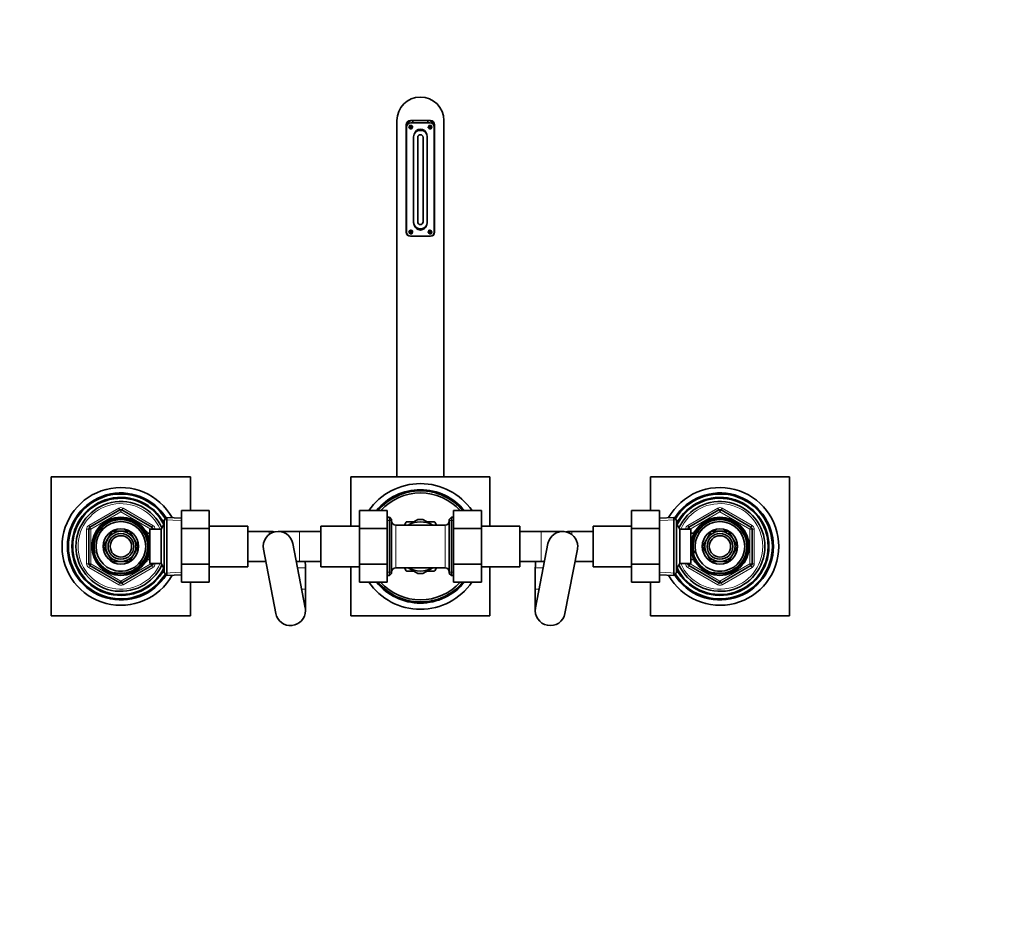
# Model space of a CAD drawing. Units: millimetres. Extents: x 0 to 1478, y 0 to 1758.
# Drawn here: x 558 to 1018, y 1337 to 1758 of the extents above; entities that cross this region are included whole.
import ezdxf
from ezdxf import colors
from ezdxf.entities.mleader import LeaderData, LeaderLine
from ezdxf.math import Vec2, Vec3

# ---------------------------------------------------------------- set-up
doc = ezdxf.new("R2010")
doc.units = ezdxf.units.MM
doc.layers.add('DV2_Défaut', color=7, linetype='Continuous')
doc.layers.add('Défaut', color=7, linetype='Continuous')

# ---------------------------------------------------------------- blocks, each defined once
blk = doc.blocks.new('_DOT')
at = {"color": 0}
blk.add_line((0, 0), (-1, 0), dxfattribs=at)
at = {"color": 0, "const_width": 0.333}
blk.add_lwpolyline([(-0.1665, 0, 1), (0.1665, 0, 1)], format="xyb", close=True, dxfattribs=at)
blk = doc.blocks.new('SE1')
at = {"layer": 'DV2_Défaut', "color": 7, "linetype": 'Continuous', "lineweight": 35}
for p, q in [((733.85, 1710.7), (733.85, 1544.2)), ((738.2, 1658.6), (738.2, 1708.7)), ((738.35, 1658.6), (738.35, 1707.6)), ((739.6, 1707.85), (741.09, 1707.85)), ((739.6, 1707.35), (741.09, 1707.35)), ((749.5, 1710.7), (740.2, 1710.7)), ((740.35, 1709.6), (749.35, 1709.6)), ((741.35, 1709.6), (741.35, 1710.7)), ((748.35, 1710.7), (748.35, 1709.6)), ((748.6, 1707.85), (750.09, 1707.85)), ((748.6, 1707.35), (750.09, 1707.35)), ((751.35, 1707.6), (751.35, 1658.6)), ((751.5, 1708.7), (751.5, 1658.6)), ((755.85, 1544.2), (755.85, 1710.7)), ((741.65, 1663.1), (741.65, 1703.1)), ((743.6, 1663.35), (743.6, 1702.85)), ((744.65, 1706.1), (745.05, 1706.1)), ((746.1, 1702.85), (746.1, 1663.35)), ((748.05, 1703.1), (748.05, 1663.1)), ((739.6, 1658.85), (741.09, 1658.85)), ((739.6, 1658.35), (741.09, 1658.35)), ((745.05, 1660.1), (744.65, 1660.1)), ((748.6, 1658.85), (750.09, 1658.85)), ((748.6, 1658.35), (750.09, 1658.35)), ((740.2, 1656.6), (749.5, 1656.6)), ((749.35, 1656.6), (740.35, 1656.6)), ((572.35, 1544.2), (637.35, 1544.2)), ((572.35, 1479.2), (572.35, 1544.2)), ((637.35, 1544.2), (637.35, 1528.42)), ((712.35, 1544.2), (712.35, 1521.2)), ((777.35, 1544.2), (712.35, 1544.2)), ((777.35, 1521.2), (777.35, 1544.2)), ((852.35, 1544.2), (917.35, 1544.2)), ((852.35, 1528.44), (852.35, 1544.2)), ((917.35, 1544.2), (917.35, 1479.2)), ((590.35, 1520.65), (604.35, 1528.73)), ((605.35, 1528.73), (619.35, 1520.65)), ((633.15, 1528.42), (646.15, 1528.42)), ((633.15, 1520.07), (633.15, 1528.42)), ((646.15, 1520.07), (646.15, 1528.42)), ((716.35, 1528.44), (716.35, 1520.07)), ((729.35, 1528.44), (716.35, 1528.44)), ((729.35, 1528.44), (729.35, 1520.07)), ((760.35, 1528.42), (773.35, 1528.42)), ((760.35, 1520.07), (760.35, 1528.42)), ((773.35, 1520.07), (773.35, 1528.42)), ((843.55, 1528.44), (843.55, 1520.07)), ((856.55, 1528.44), (843.55, 1528.44)), ((856.55, 1528.44), (856.55, 1520.07)), ((870.35, 1520.65), (884.35, 1528.73)), ((885.35, 1528.73), (899.35, 1520.65)), ((626.34, 1525.24), (625.15, 1524.1)), ((625.15, 1499.3), (625.15, 1524.1)), ((626.34, 1525.24), (626.34, 1498.15)), ((633.15, 1524.95), (626.34, 1525.24)), ((730.35, 1525.3), (729.35, 1525.3)), ((730.35, 1525.3), (730.35, 1498.1)), ((731.35, 1524.3), (730.35, 1525.3)), ((731.35, 1499.1), (731.35, 1524.3)), ((739.1, 1521.66), (743.66, 1524.29)), ((750.6, 1521.66), (746.03, 1524.29)), ((759.35, 1525.3), (758.35, 1524.3)), ((758.35, 1524.3), (758.35, 1499.1)), ((759.35, 1498.1), (759.35, 1525.3)), ((760.35, 1525.3), (759.35, 1525.3)), ((863.35, 1525.24), (856.55, 1524.95)), ((863.35, 1498.15), (863.35, 1525.24)), ((864.55, 1524.1), (863.35, 1525.24)), ((864.55, 1524.1), (864.55, 1499.3)), ((589.85, 1503.61), (589.85, 1519.78)), ((600.78, 1518.75), (598.8, 1515.32)), ((604.73, 1518.75), (600.78, 1518.75)), ((608.91, 1518.75), (604.96, 1518.75)), ((610.89, 1515.32), (608.91, 1518.75)), ((616.95, 1518.7), (616.51, 1518.7)), ((616.95, 1517.91), (616.95, 1518.7)), ((618.45, 1503.7), (618.45, 1519.7)), ((623.65, 1519.7), (618.45, 1519.7)), ((619.85, 1519.78), (619.85, 1519.7)), ((625.09, 1522.2), (623.65, 1519.7)), ((623.65, 1503.7), (623.65, 1519.7)), ((625.09, 1501.2), (625.09, 1522.2)), ((625.15, 1522.2), (625.09, 1522.2)), ((633.15, 1520.07), (646.15, 1520.07)), ((633.15, 1503.33), (633.15, 1520.07)), ((664.15, 1521.2), (646.15, 1521.2)), ((646.15, 1503.33), (646.15, 1520.07)), ((664.15, 1521.2), (664.15, 1502.2)), ((674.15, 1518.7), (664.15, 1518.7)), ((688.35, 1518.7), (678.35, 1518.7)), ((698.35, 1518.7), (688.35, 1518.7)), ((698.35, 1521.2), (698.35, 1502.2)), ((716.35, 1521.2), (698.35, 1521.2)), ((716.35, 1520.07), (716.35, 1503.33)), ((729.35, 1520.07), (716.35, 1520.07)), ((729.35, 1520.07), (729.35, 1503.33)), ((744.85, 1521.7), (733.35, 1521.7)), ((738.13, 1523.06), (737.35, 1521.71)), ((741.76, 1523.2), (738.37, 1523.2)), ((756.35, 1521.7), (744.85, 1521.7)), ((751.33, 1523.2), (747.94, 1523.2)), ((752.34, 1521.72), (751.56, 1523.06)), ((760.35, 1520.07), (773.35, 1520.07)), ((760.35, 1503.33), (760.35, 1520.07)), ((791.35, 1521.2), (773.35, 1521.2)), ((773.35, 1503.33), (773.35, 1520.07)), ((791.35, 1502.2), (791.35, 1521.2)), ((801.35, 1518.7), (791.35, 1518.7)), ((811.35, 1518.7), (801.35, 1518.7)), ((825.55, 1518.7), (815.55, 1518.7)), ((825.55, 1502.2), (825.55, 1521.2)), ((843.55, 1521.2), (825.55, 1521.2)), ((843.55, 1520.07), (843.55, 1503.33)), ((856.55, 1520.07), (843.55, 1520.07)), ((856.55, 1520.07), (856.55, 1503.33)), ((864.6, 1522.2), (864.55, 1522.2)), ((864.6, 1522.2), (864.6, 1501.2)), ((866.05, 1519.7), (864.6, 1522.2)), ((866.05, 1519.7), (866.05, 1503.7)), ((871.25, 1519.7), (866.05, 1519.7)), ((869.85, 1519.7), (869.85, 1519.78)), ((871.25, 1519.7), (871.25, 1503.7)), ((872.75, 1518.7), (872.75, 1517.91)), ((873.18, 1518.7), (872.75, 1518.7)), ((880.78, 1518.75), (878.8, 1515.32)), ((884.73, 1518.75), (880.78, 1518.75)), ((888.91, 1518.75), (884.96, 1518.75)), ((890.89, 1515.32), (888.91, 1518.75)), ((899.85, 1519.78), (899.85, 1503.61)), ((598.68, 1515.12), (596.71, 1511.7)), ((612.98, 1511.7), (611.01, 1515.12)), ((618.45, 1517.85), (616.98, 1517.85)), ((872.72, 1517.85), (871.25, 1517.85)), ((878.68, 1515.12), (876.71, 1511.7)), ((892.98, 1511.7), (891.01, 1515.12)), ((596.71, 1511.7), (598.68, 1508.27)), ((611.01, 1508.27), (612.98, 1511.7)), ((671.47, 1510.37), (677.27, 1480.37)), ((691.02, 1483.03), (685.22, 1513.03)), ((804.47, 1513.03), (798.67, 1483.03)), ((812.42, 1480.37), (818.22, 1510.37)), ((876.71, 1511.7), (878.68, 1508.27)), ((891.01, 1508.27), (892.98, 1511.7)), ((598.8, 1508.07), (600.78, 1504.65)), ((608.91, 1504.65), (610.89, 1508.07)), ((616.95, 1504.7), (616.95, 1505.49)), ((616.98, 1505.55), (618.45, 1505.55)), ((871.25, 1505.55), (872.72, 1505.55)), ((872.75, 1505.49), (872.75, 1504.7)), ((878.8, 1508.07), (880.78, 1504.65)), ((888.91, 1504.65), (890.89, 1508.07)), ((604.35, 1494.67), (590.35, 1502.75)), ((600.78, 1504.65), (604.73, 1504.65)), ((604.96, 1504.65), (608.91, 1504.65)), ((619.35, 1502.75), (605.35, 1494.67)), ((616.51, 1504.7), (616.95, 1504.7)), ((618.45, 1503.7), (623.65, 1503.7)), ((619.85, 1503.7), (619.85, 1503.61)), ((623.65, 1503.7), (625.09, 1501.2)), ((625.09, 1501.2), (625.15, 1501.2)), ((633.15, 1503.33), (646.15, 1503.33)), ((633.15, 1494.95), (633.15, 1503.33)), ((646.15, 1494.95), (646.15, 1503.33)), ((646.15, 1502.2), (664.15, 1502.2)), ((664.15, 1504.7), (672.57, 1504.7)), ((686.83, 1504.7), (688.35, 1504.7)), ((688.35, 1504.7), (698.35, 1504.7)), ((691.15, 1491.7), (691.15, 1501.7)), ((698.35, 1502.2), (716.35, 1502.2)), ((712.35, 1502.2), (712.35, 1479.2)), ((716.35, 1503.33), (716.35, 1494.97)), ((729.35, 1503.33), (716.35, 1503.33)), ((729.35, 1503.33), (729.35, 1494.97)), ((733.35, 1501.7), (744.85, 1501.7)), ((737.35, 1501.67), (738.13, 1500.34)), ((738.37, 1500.2), (741.76, 1500.2)), ((739.1, 1501.74), (743.66, 1499.1)), ((744.85, 1501.7), (756.35, 1501.7)), ((750.6, 1501.74), (746.03, 1499.1)), ((747.94, 1500.2), (751.33, 1500.2)), ((751.56, 1500.34), (752.34, 1501.68)), ((760.35, 1503.33), (773.35, 1503.33)), ((760.35, 1494.95), (760.35, 1503.33)), ((773.35, 1494.95), (773.35, 1503.33)), ((773.35, 1502.2), (791.35, 1502.2)), ((777.35, 1479.2), (777.35, 1502.2)), ((791.35, 1504.7), (801.35, 1504.7)), ((798.55, 1501.7), (798.55, 1491.7)), ((801.35, 1504.7), (802.86, 1504.7)), ((817.12, 1504.7), (825.55, 1504.7)), ((825.55, 1502.2), (843.55, 1502.2)), ((843.55, 1503.33), (843.55, 1494.97)), ((856.55, 1503.33), (843.55, 1503.33)), ((856.55, 1503.33), (856.55, 1494.97)), ((864.55, 1501.2), (864.6, 1501.2)), ((864.6, 1501.2), (866.05, 1503.7)), ((866.05, 1503.7), (871.25, 1503.7)), ((869.85, 1503.61), (869.85, 1503.7)), ((884.35, 1494.67), (870.35, 1502.75)), ((872.75, 1504.7), (873.18, 1504.7)), ((880.78, 1504.65), (884.73, 1504.65)), ((884.96, 1504.65), (888.91, 1504.65)), ((899.35, 1502.75), (885.35, 1494.67)), ((625.15, 1499.3), (626.34, 1498.15)), ((626.34, 1498.15), (633.15, 1498.45)), ((729.35, 1498.1), (730.35, 1498.1)), ((730.35, 1498.1), (731.35, 1499.1)), ((758.35, 1499.1), (759.35, 1498.1)), ((759.35, 1498.1), (760.35, 1498.1)), ((856.55, 1498.45), (863.35, 1498.15)), ((863.35, 1498.15), (864.55, 1499.3)), ((633.15, 1494.95), (646.15, 1494.95)), ((637.35, 1494.95), (637.35, 1479.2)), ((691.15, 1481.7), (691.15, 1491.7)), ((729.35, 1494.97), (716.35, 1494.97)), ((760.35, 1494.95), (773.35, 1494.95)), ((798.55, 1491.7), (798.55, 1481.7)), ((856.55, 1494.97), (843.55, 1494.97)), ((852.35, 1479.2), (852.35, 1494.97)), ((637.35, 1479.2), (572.35, 1479.2)), ((712.35, 1479.2), (777.35, 1479.2)), ((917.35, 1479.2), (852.35, 1479.2))]:
    blk.add_line(p, q, dxfattribs=at)
at = {"layer": 'DV2_Défaut', "color": 7, "linetype": 'Continuous', "lineweight": 18}
for p, q in [((589.85, 1521.51), (603.85, 1529.6)), ((604.85, 1527.86), (590.85, 1519.78)), ((604.35, 1528.73), (603.85, 1529.6)), ((604.35, 1528.73), (604.85, 1527.86)), ((605.35, 1528.73), (604.85, 1527.86)), ((618.85, 1519.78), (604.85, 1527.86)), ((605.35, 1528.73), (605.85, 1529.6)), ((605.85, 1529.6), (619.85, 1521.51)), ((869.85, 1521.51), (883.85, 1529.6)), ((884.85, 1527.86), (870.85, 1519.78)), ((883.85, 1529.6), (884.35, 1528.73)), ((884.85, 1527.86), (884.35, 1528.73)), ((884.85, 1527.86), (885.35, 1528.73)), ((898.85, 1519.78), (884.85, 1527.86)), ((885.85, 1529.6), (885.35, 1528.73)), ((885.85, 1529.6), (899.85, 1521.51)), ((633.09, 1523.79), (625.18, 1524.13)), ((731.35, 1523.76), (729.35, 1523.76)), ((758.35, 1523.76), (760.35, 1523.76)), ((856.6, 1523.79), (864.51, 1524.13)), ((588.85, 1503.61), (588.85, 1519.78)), ((589.85, 1519.78), (588.85, 1519.78)), ((590.35, 1520.65), (589.85, 1521.51)), ((589.85, 1519.78), (590.85, 1519.78)), ((590.35, 1520.65), (590.85, 1519.78)), ((590.85, 1519.78), (590.85, 1503.61)), ((619.35, 1520.65), (618.85, 1519.78)), ((618.85, 1519.7), (618.85, 1519.78)), ((619.85, 1519.78), (618.85, 1519.78)), ((619.35, 1520.65), (619.85, 1521.51)), ((620.85, 1519.78), (619.85, 1519.78)), ((620.85, 1519.78), (620.85, 1519.7)), ((625.15, 1521.01), (624.4, 1521.01)), ((674.15, 1517.3), (674.15, 1518.7)), ((688.35, 1518.7), (688.35, 1504.7)), ((733.35, 1501.7), (733.35, 1521.7)), ((756.35, 1521.7), (756.35, 1501.7)), ((801.35, 1518.7), (801.35, 1504.7)), ((815.55, 1517.3), (815.55, 1518.7)), ((864.55, 1521.01), (865.29, 1521.01)), ((868.85, 1519.7), (868.85, 1519.78)), ((868.85, 1519.78), (869.85, 1519.78)), ((869.85, 1521.51), (870.35, 1520.65)), ((870.85, 1519.78), (869.85, 1519.78)), ((870.85, 1519.78), (870.35, 1520.65)), ((870.85, 1519.78), (870.85, 1519.7)), ((898.85, 1519.78), (899.35, 1520.65)), ((898.85, 1503.61), (898.85, 1519.78)), ((898.85, 1519.78), (899.85, 1519.78)), ((899.85, 1521.51), (899.35, 1520.65)), ((899.85, 1519.78), (900.85, 1519.78)), ((900.85, 1519.78), (900.85, 1503.61)), ((616.95, 1518.08), (616.51, 1518.08)), ((872.75, 1518.08), (873.18, 1518.08)), ((616.95, 1505.31), (616.51, 1505.31)), ((872.75, 1505.31), (873.18, 1505.31)), ((589.85, 1503.61), (588.85, 1503.61)), ((590.85, 1503.61), (589.85, 1503.61)), ((589.85, 1501.88), (590.35, 1502.75)), ((603.85, 1493.8), (589.85, 1501.88)), ((590.85, 1503.61), (590.35, 1502.75)), ((590.85, 1503.61), (604.85, 1495.53)), ((604.85, 1495.53), (618.85, 1503.61)), ((619.85, 1501.88), (605.85, 1493.8)), ((618.85, 1503.61), (618.85, 1503.7)), ((618.85, 1503.61), (619.35, 1502.75)), ((618.85, 1503.61), (619.85, 1503.61)), ((619.85, 1501.88), (619.35, 1502.75)), ((620.85, 1503.61), (619.85, 1503.61)), ((620.85, 1503.7), (620.85, 1503.61)), ((625.15, 1502.38), (624.4, 1502.38)), ((687.41, 1501.7), (691.15, 1501.7)), ((802.28, 1501.7), (798.55, 1501.7)), ((864.55, 1502.38), (865.29, 1502.38)), ((868.85, 1503.61), (868.85, 1503.7)), ((868.85, 1503.61), (869.85, 1503.61)), ((869.85, 1503.61), (870.85, 1503.61)), ((870.35, 1502.75), (869.85, 1501.88)), ((883.85, 1493.8), (869.85, 1501.88)), ((870.35, 1502.75), (870.85, 1503.61)), ((870.85, 1503.7), (870.85, 1503.61)), ((870.85, 1503.61), (884.85, 1495.53)), ((884.85, 1495.53), (898.85, 1503.61)), ((899.85, 1501.88), (885.85, 1493.8)), ((899.85, 1503.61), (898.85, 1503.61)), ((899.35, 1502.75), (898.85, 1503.61)), ((899.35, 1502.75), (899.85, 1501.88)), ((899.85, 1503.61), (900.85, 1503.61)), ((633.09, 1499.61), (625.18, 1499.26)), ((731.35, 1499.64), (729.35, 1499.64)), ((758.35, 1499.64), (760.35, 1499.64)), ((856.6, 1499.61), (864.51, 1499.26)), ((603.85, 1493.8), (604.35, 1494.67)), ((604.85, 1495.53), (604.35, 1494.67)), ((604.85, 1495.53), (605.35, 1494.67)), ((605.85, 1493.8), (605.35, 1494.67)), ((689.34, 1491.7), (691.15, 1491.7)), ((800.35, 1491.7), (798.55, 1491.7)), ((884.35, 1494.67), (883.85, 1493.8)), ((884.35, 1494.67), (884.85, 1495.53)), ((885.35, 1494.67), (884.85, 1495.53)), ((885.35, 1494.67), (885.85, 1493.8))]:
    blk.add_line(p, q, dxfattribs=at)
at = {"layer": 'DV2_Défaut', "color": 7, "linetype": 'Continuous', "lineweight": 35}
for centre, radius in [((740.35, 1707.6), 0.783), ((749.35, 1707.6), 0.783), ((740.35, 1658.6), 0.783), ((749.35, 1658.6), 0.783), ((604.85, 1511.7), 13.6), ((604.85, 1511.7), 13.55), ((604.85, 1511.7), 12.87), ((604.85, 1511.7), 11.61), ((884.85, 1511.7), 13.6), ((884.85, 1511.7), 13.55), ((884.85, 1511.7), 12.87), ((884.85, 1511.7), 11.61), ((604.85, 1511.7), 8.25), ((884.85, 1511.7), 8.25), ((604.85, 1511.7), 6), ((604.85, 1511.7), 5), ((884.85, 1511.7), 6), ((884.85, 1511.7), 5)]:
    blk.add_circle(centre, radius, dxfattribs=at)
for centre, radius, start, end in [((744.85, 1710.7), 11, 0, 180), ((740.2, 1708.7), 2, 90, 180), ((740.35, 1707.6), 2, 90, 180), ((740.8, 1708.7), 2, 90, 175.0358), ((748.9, 1708.7), 2, 4.9642, 90), ((749.35, 1707.6), 2, 0, 90), ((749.5, 1708.7), 2, 0, 90), ((744.65, 1703.1), 3, 90, 180), ((744.85, 1703.65), 3, 14.3856, 165.6144), ((744.85, 1702.85), 1.25, 0, 180), ((745.05, 1703.1), 3, 0, 90), ((744.65, 1663.1), 3, 180, 270), ((744.85, 1662.55), 3, 194.3856, 345.6144), ((744.85, 1663.35), 1.25, 180, 0), ((745.05, 1663.1), 3, 270, 0), ((740.2, 1658.6), 2, 180, 270), ((740.35, 1658.6), 2, 180, 270), ((749.35, 1658.6), 2, 270, 0), ((749.5, 1658.6), 2, 270, 0), ((604.85, 1511.7), 27.5, 29.254, 330.746), ((744.85, 1511.7), 29.35, 34.7344, 145.2173), ((744.85, 1511.7), 26.5, 39.1277, 140.8157), ((744.85, 1511.7), 25.95, 40.1227, 139.8187), ((884.85, 1511.7), 27.5, 0, 150.746), ((604.85, 1511.7), 25, 32.0249, 327.9751), ((604.85, 1511.7), 24.5, 31.7821, 328.2179), ((604.85, 1511.7), 22.9, 27.5679, 332.4321), ((604.85, 1511.7), 22.5, 26.9183, 333.0817), ((604.85, 1511.7), 21, 24.2095, 335.7905), ((744.85, 1511.7), 25, 41.9833, 137.9541), ((884.85, 1511.7), 25, 0, 147.9751), ((884.85, 1511.7), 24.5, 0, 148.2179), ((884.85, 1511.7), 22.9, 0, 152.4321), ((884.85, 1511.7), 22.5, 0, 153.0817), ((884.85, 1511.7), 21, 0, 155.7905), ((604.85, 1527.86), 1, 60, 120), ((884.85, 1527.86), 1, 60, 120), ((733.35, 1523.7), 2, 180, 270), ((744.85, 1511.7), 12.65, 84.2612, 95.68), ((756.35, 1523.7), 2, 270, 0), ((590.85, 1519.78), 1, 120, 180), ((604.85, 1511.7), 7.05, 90.9421, 149.0579), ((604.85, 1511.7), 7.05, 89.0579, 90.9421), ((604.85, 1511.7), 7.05, 30.9421, 89.0579), ((618.85, 1519.78), 1, 0, 60), ((678.35, 1511.7), 7, 10.9422, 190.9422), ((674.15, 1501.7), 17, 81.3306, 90), ((744.85, 1511.7), 13.2, 119.4002, 120.5998), ((744.85, 1511.7), 11.5, 60, 120), ((744.85, 1511.7), 13.2, 59.4002, 60.5998), ((811.35, 1511.7), 7, 0, 169.0578), ((815.55, 1501.7), 17, 90, 98.6694), ((870.85, 1519.78), 1, 120, 180), ((884.85, 1511.7), 7.05, 90.9421, 149.0579), ((884.85, 1511.7), 7.05, 89.0579, 90.9421), ((884.85, 1511.7), 7.05, 30.9421, 89.0579), ((898.85, 1519.78), 1, 0, 60), ((604.85, 1511.7), 7.05, 150.9421, 209.0579), ((604.85, 1511.7), 7.05, 149.0579, 150.9421), ((604.85, 1511.7), 7.05, 29.0579, 30.9421), ((604.85, 1511.7), 7.05, 330.9421, 29.0579), ((884.85, 1511.7), 7.05, 150.9421, 209.0579), ((884.85, 1511.7), 7.05, 149.0579, 150.9421), ((884.85, 1511.7), 7.05, 29.0579, 30.9421), ((884.85, 1511.7), 7.05, 330.9421, 29.0579), ((811.35, 1511.7), 7, 349.0578, 0), ((884.85, 1511.7), 27.5, 209.254, 0), ((884.85, 1511.7), 25, 212.0249, 0), ((884.85, 1511.7), 24.5, 211.7821, 0), ((884.85, 1511.7), 22.9, 207.5679, 0), ((884.85, 1511.7), 22.5, 206.9183, 0), ((884.85, 1511.7), 21, 204.2095, 0), ((604.85, 1511.7), 7.05, 209.0579, 210.9421), ((604.85, 1511.7), 7.05, 210.9421, 269.0579), ((604.85, 1511.7), 7.05, 270.9421, 329.0579), ((604.85, 1511.7), 7.05, 329.0579, 330.9421), ((884.85, 1511.7), 7.05, 209.0579, 210.9421), ((884.85, 1511.7), 7.05, 210.9421, 269.0579), ((884.85, 1511.7), 7.05, 270.9421, 329.0579), ((884.85, 1511.7), 7.05, 329.0579, 330.9421), ((590.85, 1503.61), 1, 180, 240), ((604.85, 1511.7), 7.05, 269.0579, 270.9421), ((618.85, 1503.61), 1, 300, 0), ((674.15, 1501.7), 17, 0, 10.1642), ((733.35, 1499.7), 2, 90, 180), ((744.85, 1511.7), 13.2, 239.4002, 240.5998), ((744.85, 1511.7), 11.5, 240, 300), ((744.85, 1511.7), 13.2, 299.4002, 300.5998), ((756.35, 1499.7), 2, 0, 90), ((815.55, 1501.7), 17, 169.8358, 180), ((870.85, 1503.61), 1, 180, 240), ((884.85, 1511.7), 7.05, 269.0579, 270.9421), ((898.85, 1503.61), 1, 300, 0), ((744.85, 1511.7), 12.65, 264.3047, 270), ((744.85, 1511.7), 12.65, 270, 275.7447), ((604.85, 1495.53), 1, 240, 300), ((744.85, 1511.7), 29.35, 214.7344, 325.2173), ((744.85, 1511.7), 26.5, 219.1277, 320.8157), ((744.85, 1511.7), 25.95, 220.1227, 319.8187), ((744.85, 1511.7), 25, 221.9833, 317.9541), ((884.85, 1495.53), 1, 240, 300), ((684.15, 1481.7), 7, 0, 10.9422), ((805.55, 1481.7), 7, 169.0578, 349.0578), ((684.15, 1481.7), 7, 190.9422, 0)]:
    blk.add_arc(centre, radius, start, end, dxfattribs=at)
at = {"layer": 'DV2_Défaut', "color": 7, "linetype": 'Continuous', "lineweight": 18}
for centre, radius, start, end in [((740.35, 1707.6), 1, 255, 195), ((749.35, 1707.6), 1, 255, 195), ((740.35, 1658.6), 1, 255, 195), ((749.35, 1658.6), 1, 255, 195), ((604.85, 1511.7), 20, 23.5782, 336.4218), ((604.85, 1527.86), 2, 60, 120), ((884.85, 1511.7), 20, 0, 156.4218), ((884.85, 1527.86), 2, 60, 120), ((604.85, 1511.7), 12.39, 255, 195), ((604.85, 1511.7), 11.7, 255, 195), ((884.85, 1511.7), 12.39, 255, 195), ((884.85, 1511.7), 11.7, 255, 195), ((590.85, 1519.78), 2, 120, 180), ((618.85, 1519.78), 2, 0, 60), ((870.85, 1519.78), 2, 120, 180), ((898.85, 1519.78), 2, 0, 60), ((884.85, 1511.7), 20, 203.5782, 0), ((590.85, 1503.61), 2, 180, 240), ((618.85, 1503.61), 2, 300, 0), ((870.85, 1503.61), 2, 180, 240), ((898.85, 1503.61), 2, 300, 0), ((604.85, 1495.53), 2, 240, 300), ((884.85, 1495.53), 2, 240, 300)]:
    blk.add_arc(centre, radius, start, end, dxfattribs=at)

msp = doc.modelspace()

# ---------------------------------------------------------------- block references
at = {"layer": 'Défaut'}
msp.add_blockref('SE1', (0, 0), dxfattribs=at)

# ---------------------------------------------------------------- leaders
at = {"layer": 'Défaut', "color": 7, "linetype": 'Continuous', "lineweight": 18}
ml = msp.add_multileader_mtext('Standard', dxfattribs=at)
ml.set_content('{\\pxsm0.9;\\fSolid Edge ISO|b1||i0||c0|p34;\\W1.;17/12/2019\\P}', color=256)
ml.set_leader_properties()
ml.set_arrow_properties(name='DOT')
ml.build(insert=Vec2(0, 0))
ml.multileader.update_dxf_attribs({"leader_type": 0, "dogleg_length": 0, "arrow_head_size": 12})
ctx = ml.context
ctx.base_point, ctx.char_height, ctx.arrow_head_size, ctx.landing_gap_size = Vec3(1390.41, 1750.71), 12, 12, 4.2
notes = []
notes.append((ctx, [(0, (0, 0, 0), (0, 0), (1, 0), 1, [])]))
ctx.mtext.insert = Vec3(1392.41, 1756.83)
for ctx, leaders in notes:
    for number, flags, end, landing, length, lines in leaders:
        leader = LeaderData()
        leader.index, (leader.has_last_leader_line, leader.has_dogleg_vector, leader.attachment_direction) = number, flags
        leader.last_leader_point, leader.dogleg_vector, leader.dogleg_length = Vec3(end), Vec3(landing), length
        for number, points, colour, breaks in lines:
            line = LeaderLine()
            line.index, line.vertices, line.color, line.breaks = number, Vec3.list(points), colors.encode_raw_color(colour), breaks
            leader.lines.append(line)
        ctx.leaders.append(leader)

doc.saveas('drawing.dxf')
